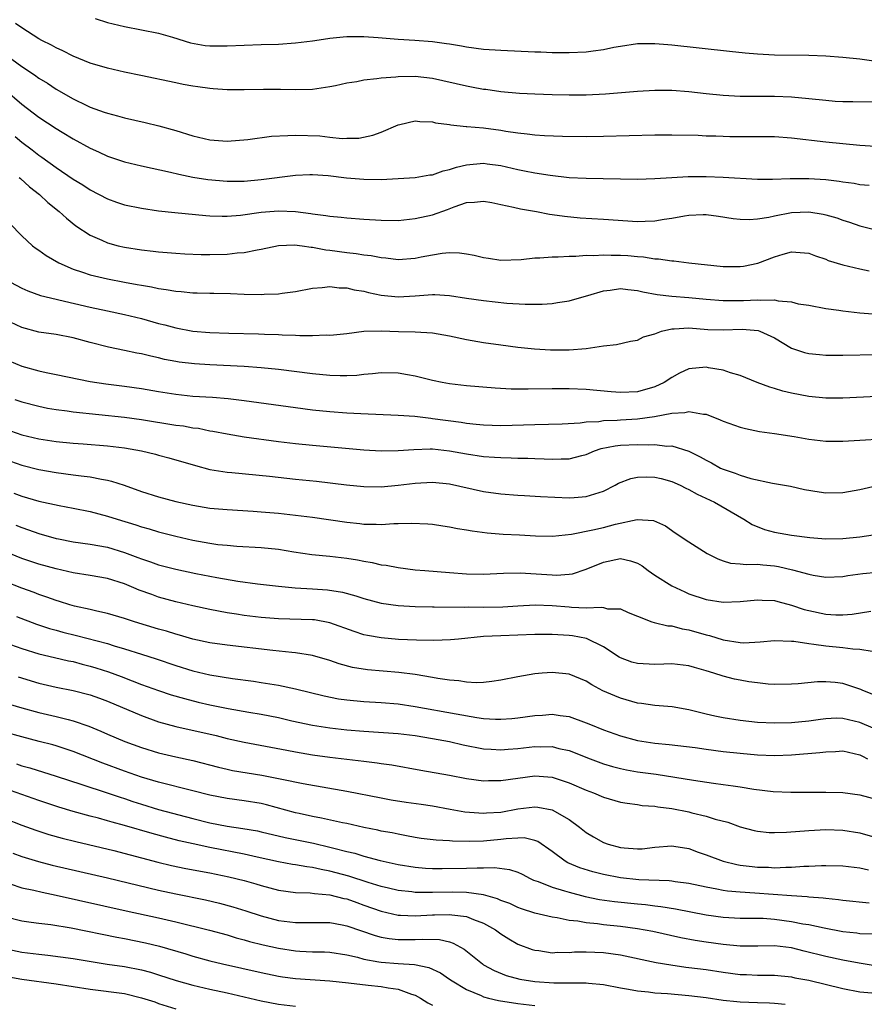
# Model space of a CAD drawing. Units: inches. Extents: x 2622000 to 2625000, y 1479000 to 1482000.
# Drawn here: x 2623411 to 2623510, y 1479392 to 1479507 of the extents above; entities that cross this region are included whole.
import ezdxf

# ---------------------------------------------------------------- set-up
doc = ezdxf.new("R2010")
doc.units = ezdxf.units.IN
doc.header["$MEASUREMENT"] = 0
doc.layers.add('LD26221479_2ft', color=192, linetype='Continuous')

msp = doc.modelspace()

# ---------------------------------------------------------------- linework, layer by layer
at = {"layer": 'LD26221479_2ft'}
for points, elevation in [([(2623419.59, 1479507.59), (2623421, 1479507.11), (2623423, 1479506.64), (2623425, 1479506.27), (2623427, 1479505.86), (2623428.6, 1479505.4), (2623430.74, 1479504.74), (2623432.44, 1479504.44), (2623433, 1479504.39), (2623434.37, 1479504.37), (2623435, 1479504.38), (2623437, 1479504.48), (2623439, 1479504.55), (2623441, 1479504.59), (2623443, 1479504.72), (2623445, 1479504.98), (2623446.77, 1479505.23), (2623447, 1479505.28), (2623448.58, 1479505.42), (2623449, 1479505.48), (2623451, 1479505.47), (2623452.65, 1479505.35), (2623455, 1479505.15), (2623456.97, 1479505.03), (2623459, 1479504.89), (2623460.67, 1479504.67), (2623461, 1479504.61), (2623462.39, 1479504.39), (2623463, 1479504.25), (2623465, 1479504), (2623467, 1479503.87), (2623471, 1479503.68), (2623471.67, 1479503.67), (2623473, 1479503.61), (2623475, 1479503.59), (2623477, 1479503.68), (2623477.81, 1479503.81), (2623479, 1479503.97), (2623480.22, 1479504.22), (2623481, 1479504.36), (2623483, 1479504.65), (2623485, 1479504.67), (2623486.53, 1479504.53), (2623487, 1479504.5), (2623493.75, 1479503.75), (2623495.57, 1479503.57), (2623497, 1479503.45), (2623499, 1479503.35), (2623503, 1479503.3), (2623505, 1479503.2), (2623507, 1479503.04), (2623509, 1479502.85), (2623510.62, 1479502.62)], 10430), ([(2623511, 1479497.8), (2623508.18, 1479497.82), (2623507, 1479497.85), (2623506.11, 1479497.89), (2623505, 1479497.97), (2623503, 1479498.18), (2623501, 1479498.36), (2623499, 1479498.45), (2623495, 1479498.45), (2623493, 1479498.56), (2623491, 1479498.77), (2623489, 1479499), (2623487, 1479499.14), (2623485, 1479499.14), (2623483, 1479499.03), (2623479.26, 1479498.74), (2623477, 1479498.62), (2623475, 1479498.6), (2623473, 1479498.65), (2623471, 1479498.72), (2623469.18, 1479498.82), (2623467, 1479499.01), (2623465.26, 1479499.26), (2623465, 1479499.28), (2623463.56, 1479499.56), (2623463, 1479499.65), (2623459, 1479500.57), (2623457, 1479500.8), (2623455, 1479500.76), (2623454.73, 1479500.73), (2623453, 1479500.61), (2623452.52, 1479500.52), (2623451, 1479500.38), (2623450.19, 1479500.19), (2623449, 1479500.01), (2623447.69, 1479499.69), (2623447, 1479499.57), (2623445, 1479499.28), (2623443, 1479499.22), (2623441.25, 1479499.26), (2623439.26, 1479499.26), (2623437, 1479499.24), (2623435, 1479499.25), (2623433.37, 1479499.37), (2623433, 1479499.38), (2623431.59, 1479499.59), (2623431, 1479499.65), (2623429.88, 1479499.88), (2623429, 1479500.04), (2623424.92, 1479500.92), (2623423, 1479501.31), (2623421, 1479501.77), (2623419, 1479502.37), (2623417, 1479503.19), (2623415.8, 1479503.8), (2623415, 1479504.14), (2623414.46, 1479504.46), (2623413.34, 1479505), (2623413, 1479505.19), (2623411, 1479506.48), (2623410.27, 1479507)], 10432), ([(2623409.26, 1479503.26), (2623411, 1479501.98), (2623412.47, 1479501), (2623413, 1479500.62), (2623414, 1479500), (2623415, 1479499.31), (2623417, 1479498.17), (2623418.59, 1479497.41), (2623419, 1479497.22), (2623420.64, 1479496.64), (2623421, 1479496.49), (2623422.18, 1479496.18), (2623423, 1479495.95), (2623425.41, 1479495.41), (2623427.04, 1479495.04), (2623429, 1479494.48), (2623431, 1479493.87), (2623433, 1479493.39), (2623435, 1479493.22), (2623437.42, 1479493.42), (2623440.2, 1479493.8), (2623442.09, 1479493.91), (2623443, 1479493.92), (2623445.84, 1479493.84), (2623447, 1479493.69), (2623448.46, 1479493.54), (2623449, 1479493.57), (2623450.41, 1479493.59), (2623452.05, 1479493.95), (2623453, 1479494.3), (2623455, 1479495.16), (2623455.2, 1479495.2), (2623457, 1479495.63), (2623457.54, 1479495.54), (2623459, 1479495.49), (2623459.38, 1479495.38), (2623461, 1479495.18), (2623461.15, 1479495.15), (2623462.96, 1479494.96), (2623463.04, 1479494.96), (2623465, 1479494.78), (2623467, 1479494.5), (2623467.61, 1479494.39), (2623469, 1479494.19), (2623470.09, 1479494.09), (2623471, 1479493.96), (2623472.12, 1479493.88), (2623474.2, 1479493.8), (2623477, 1479493.77), (2623479, 1479493.8), (2623485, 1479493.97), (2623487, 1479493.99), (2623490.08, 1479493.92), (2623491, 1479493.86), (2623492.15, 1479493.85), (2623493, 1479493.81), (2623493.79, 1479493.79), (2623499, 1479493.76), (2623501, 1479493.61), (2623505, 1479493.14), (2623507, 1479492.95), (2623509, 1479492.78), (2623514.43, 1479492.43)], 10434), ([(2623409, 1479499.27), (2623411, 1479497.56), (2623413, 1479496.03), (2623415, 1479494.71), (2623415.72, 1479494.28), (2623417, 1479493.52), (2623419, 1479492.42), (2623419.98, 1479491.99), (2623421, 1479491.49), (2623421.38, 1479491.38), (2623423, 1479490.81), (2623425, 1479490.33), (2623428.4, 1479489.6), (2623429.36, 1479489.36), (2623431, 1479489.02), (2623432.74, 1479488.74), (2623435, 1479488.54), (2623437, 1479488.57), (2623439, 1479488.75), (2623443, 1479489.26), (2623444.67, 1479489.33), (2623445, 1479489.33), (2623446.8, 1479489.2), (2623448.95, 1479488.95), (2623451, 1479488.79), (2623453, 1479488.76), (2623455, 1479488.86), (2623457, 1479489), (2623458.72, 1479489.28), (2623459, 1479489.31), (2623460.25, 1479489.75), (2623461, 1479489.9), (2623461.81, 1479490.19), (2623463, 1479490.47), (2623465, 1479490.66), (2623465.41, 1479490.59), (2623467, 1479490.38), (2623469, 1479489.91), (2623469.77, 1479489.77), (2623471, 1479489.52), (2623472.76, 1479489.24), (2623475, 1479489), (2623477, 1479488.9), (2623483, 1479488.79), (2623485, 1479488.86), (2623487, 1479488.99), (2623488.92, 1479489.08), (2623491, 1479489.09), (2623493, 1479489.03), (2623497, 1479488.79), (2623498.79, 1479488.79), (2623500.85, 1479488.85), (2623501, 1479488.86), (2623503, 1479488.85), (2623505, 1479488.73), (2623506.56, 1479488.56), (2623507, 1479488.48), (2623508.32, 1479488.32), (2623509, 1479488.18), (2623510.07, 1479488.07)], 10436), ([(2623410.24, 1479493.76), (2623411, 1479493.11), (2623412.2, 1479492.2), (2623413, 1479491.58), (2623413.35, 1479491.35), (2623415, 1479490.15), (2623417, 1479488.8), (2623418.12, 1479488.12), (2623419, 1479487.54), (2623421, 1479486.5), (2623422.09, 1479486.09), (2623423, 1479485.8), (2623425, 1479485.38), (2623427, 1479485.1), (2623428.89, 1479484.89), (2623432.53, 1479484.53), (2623433, 1479484.49), (2623434.44, 1479484.44), (2623435, 1479484.44), (2623436.56, 1479484.56), (2623439, 1479484.91), (2623441, 1479485.08), (2623443, 1479485.01), (2623444.78, 1479484.78), (2623445, 1479484.74), (2623446.55, 1479484.55), (2623447, 1479484.46), (2623448.35, 1479484.35), (2623449, 1479484.27), (2623451, 1479484.11), (2623453, 1479483.98), (2623455, 1479483.96), (2623457, 1479484.17), (2623459, 1479484.63), (2623460.76, 1479485.24), (2623461.56, 1479485.56), (2623463, 1479486.04), (2623463.92, 1479486.08), (2623465, 1479486.22), (2623465.94, 1479486.06), (2623467, 1479485.82), (2623468.47, 1479485.53), (2623469.31, 1479485.31), (2623471.17, 1479485), (2623472.7, 1479484.7), (2623473, 1479484.67), (2623474.44, 1479484.44), (2623476.27, 1479484.27), (2623479, 1479484.12), (2623483, 1479483.84), (2623483.89, 1479483.88), (2623485, 1479483.9), (2623486.09, 1479484.09), (2623487, 1479484.21), (2623488.5, 1479484.5), (2623489, 1479484.57), (2623490.65, 1479484.65), (2623491, 1479484.65), (2623492.45, 1479484.45), (2623494.18, 1479484.18), (2623495, 1479484.09), (2623496.06, 1479484.06), (2623497, 1479484.14), (2623498.34, 1479484.34), (2623499, 1479484.5), (2623501, 1479484.87), (2623503, 1479484.96), (2623504.71, 1479484.71), (2623505, 1479484.63), (2623506.28, 1479484.28), (2623507, 1479484), (2623507.76, 1479483.76), (2623509, 1479483.31), (2623511, 1479482.81)], 10438), ([(2623410.7, 1479489), (2623410.85, 1479488.85), (2623411.91, 1479487.91), (2623413.08, 1479487), (2623414.06, 1479486.06), (2623415.38, 1479485), (2623416.21, 1479484.21), (2623417.33, 1479483.33), (2623419, 1479482.22), (2623420.36, 1479481.64), (2623421, 1479481.34), (2623422.26, 1479481), (2623423, 1479480.83), (2623425, 1479480.51), (2623426.36, 1479480.36), (2623427, 1479480.28), (2623429, 1479480.12), (2623430.05, 1479480.05), (2623431.97, 1479479.97), (2623433, 1479479.96), (2623435, 1479480.02), (2623436.17, 1479480.16), (2623437, 1479480.22), (2623438.53, 1479480.53), (2623439, 1479480.58), (2623441, 1479481.01), (2623442.9, 1479481.1), (2623443.77, 1479481), (2623444.84, 1479480.84), (2623445, 1479480.85), (2623446.54, 1479480.54), (2623447, 1479480.5), (2623449, 1479480.22), (2623450.1, 1479480.1), (2623451, 1479479.94), (2623451.85, 1479479.85), (2623453, 1479479.61), (2623453.58, 1479479.58), (2623455, 1479479.39), (2623457, 1479479.55), (2623457.7, 1479479.7), (2623459, 1479479.95), (2623460.13, 1479480.13), (2623461, 1479480.22), (2623462.16, 1479480.16), (2623463, 1479480.05), (2623463.89, 1479479.89), (2623465, 1479479.61), (2623465.55, 1479479.55), (2623467, 1479479.32), (2623469.39, 1479479.39), (2623471, 1479479.58), (2623471.58, 1479479.58), (2623473, 1479479.72), (2623473.71, 1479479.71), (2623475, 1479479.8), (2623475.79, 1479479.79), (2623477, 1479479.88), (2623477.87, 1479479.87), (2623479, 1479479.95), (2623479.9, 1479479.9), (2623481, 1479479.91), (2623481.84, 1479479.84), (2623483, 1479479.73), (2623483.69, 1479479.69), (2623485, 1479479.47), (2623485.46, 1479479.46), (2623487, 1479479.22), (2623487.22, 1479479.22), (2623488.98, 1479479), (2623493, 1479478.57), (2623495, 1479478.57), (2623495.38, 1479478.62), (2623497.04, 1479478.96), (2623499, 1479479.69), (2623500.02, 1479480.02), (2623501, 1479480.28), (2623503, 1479480.14), (2623503.81, 1479479.81), (2623505, 1479479.43), (2623505.29, 1479479.29), (2623507, 1479478.75), (2623509, 1479478.28), (2623510.07, 1479478.07)], 10440), ([(2623409.61, 1479483.61), (2623411, 1479482.14), (2623412.25, 1479481), (2623412.68, 1479480.68), (2623413, 1479480.48), (2623413.86, 1479479.86), (2623415.33, 1479479), (2623417, 1479478.26), (2623418.09, 1479477.91), (2623419, 1479477.59), (2623421, 1479477.11), (2623423, 1479476.74), (2623424.48, 1479476.48), (2623425, 1479476.37), (2623426.18, 1479476.18), (2623427, 1479475.99), (2623427.89, 1479475.89), (2623429, 1479475.68), (2623429.64, 1479475.64), (2623431, 1479475.5), (2623431.5, 1479475.5), (2623433, 1479475.44), (2623433.45, 1479475.45), (2623435.4, 1479475.4), (2623437, 1479475.35), (2623439, 1479475.31), (2623439.33, 1479475.33), (2623441, 1479475.37), (2623441.45, 1479475.45), (2623443, 1479475.64), (2623445, 1479476.04), (2623446.1, 1479476.1), (2623447, 1479476.23), (2623448.09, 1479476.09), (2623449, 1479476.08), (2623449.86, 1479475.86), (2623451, 1479475.68), (2623451.54, 1479475.54), (2623453, 1479475.23), (2623455, 1479475.03), (2623457, 1479475.15), (2623459, 1479475.29), (2623459.29, 1479475.29), (2623461, 1479475.18), (2623463, 1479474.87), (2623465, 1479474.58), (2623467.71, 1479474.29), (2623469.85, 1479474.15), (2623471, 1479474.15), (2623471.83, 1479474.17), (2623473, 1479474.26), (2623473.65, 1479474.35), (2623475, 1479474.57), (2623476.47, 1479475), (2623477.18, 1479475.18), (2623479, 1479475.72), (2623479.8, 1479475.8), (2623481, 1479475.98), (2623481.87, 1479475.87), (2623483, 1479475.76), (2623483.61, 1479475.61), (2623485.29, 1479475.29), (2623487, 1479475.09), (2623489, 1479474.95), (2623491, 1479474.76), (2623493, 1479474.6), (2623493.39, 1479474.61), (2623495.39, 1479474.61), (2623497, 1479474.69), (2623497.36, 1479474.64), (2623499, 1479474.67), (2623499.45, 1479474.55), (2623501, 1479474.43), (2623501.78, 1479474.22), (2623503, 1479474.03), (2623505, 1479473.66), (2623506.54, 1479473.46), (2623507, 1479473.37), (2623509, 1479473.15), (2623511, 1479473)], 10442), ([(2623409, 1479477.08), (2623411, 1479476.03), (2623411.71, 1479475.71), (2623413.19, 1479475.19), (2623415, 1479474.74), (2623415.32, 1479474.68), (2623419, 1479473.81), (2623421, 1479473.38), (2623423, 1479472.96), (2623425, 1479472.48), (2623427, 1479471.91), (2623427.73, 1479471.73), (2623429, 1479471.38), (2623431, 1479471.02), (2623433, 1479470.87), (2623435.22, 1479470.78), (2623438.68, 1479470.68), (2623439.36, 1479470.64), (2623441, 1479470.6), (2623441.43, 1479470.57), (2623443, 1479470.54), (2623443.5, 1479470.5), (2623445, 1479470.51), (2623446.57, 1479470.57), (2623447, 1479470.55), (2623447.43, 1479470.57), (2623449, 1479470.75), (2623451, 1479471.01), (2623453, 1479471.06), (2623455.03, 1479470.97), (2623457, 1479470.92), (2623459, 1479470.82), (2623461, 1479470.48), (2623463, 1479470.04), (2623465, 1479469.69), (2623467, 1479469.41), (2623469, 1479469.15), (2623470.94, 1479468.94), (2623472.83, 1479468.83), (2623475, 1479468.82), (2623477, 1479468.98), (2623479, 1479469.29), (2623480.55, 1479469.45), (2623482.16, 1479469.84), (2623483, 1479469.94), (2623483.67, 1479470.33), (2623485, 1479470.71), (2623485.78, 1479471), (2623487, 1479471.29), (2623487.28, 1479471.28), (2623489, 1479471.39), (2623491.22, 1479471.22), (2623493, 1479471.17), (2623495.24, 1479471.24), (2623497.08, 1479471.08), (2623497.3, 1479471), (2623499, 1479470.21), (2623501, 1479469.03), (2623502.51, 1479468.51), (2623503, 1479468.38), (2623504.26, 1479468.26), (2623505, 1479468.2), (2623507, 1479468.21), (2623511, 1479468.28)], 10444), ([(2623511, 1479463.37), (2623507, 1479463.19), (2623505, 1479463.19), (2623503, 1479463.36), (2623501, 1479463.75), (2623499.99, 1479463.99), (2623499, 1479464.31), (2623498.45, 1479464.45), (2623496.98, 1479465), (2623495, 1479465.81), (2623493.85, 1479466.15), (2623493, 1479466.46), (2623491.27, 1479466.73), (2623491, 1479466.79), (2623489, 1479466.59), (2623487.91, 1479466.09), (2623487, 1479465.6), (2623486.12, 1479465), (2623485, 1479464.5), (2623483, 1479463.93), (2623481, 1479463.82), (2623479.91, 1479463.91), (2623477, 1479464.18), (2623475, 1479464.26), (2623473, 1479464.25), (2623470.21, 1479464.21), (2623468.23, 1479464.23), (2623466.33, 1479464.33), (2623463, 1479464.62), (2623461, 1479464.85), (2623460.15, 1479465), (2623459, 1479465.25), (2623457, 1479465.75), (2623456.11, 1479465.89), (2623455, 1479466.1), (2623453, 1479466.13), (2623452, 1479466), (2623451, 1479465.93), (2623450.17, 1479465.83), (2623449, 1479465.78), (2623448.22, 1479465.78), (2623447, 1479465.83), (2623445, 1479466.03), (2623441, 1479466.52), (2623439, 1479466.71), (2623437, 1479466.86), (2623433, 1479467.07), (2623431.18, 1479467.18), (2623429.39, 1479467.39), (2623429, 1479467.45), (2623427.7, 1479467.7), (2623427, 1479467.87), (2623426.07, 1479468.07), (2623425, 1479468.34), (2623424.44, 1479468.44), (2623423, 1479468.75), (2623421.12, 1479469.12), (2623419, 1479469.67), (2623417, 1479470.22), (2623415, 1479470.6), (2623413, 1479470.88), (2623411, 1479471.42), (2623409, 1479472.37)], 10446), ([(2623409.54, 1479467.54), (2623411, 1479466.92), (2623413, 1479466.36), (2623413.83, 1479466.17), (2623415, 1479465.95), (2623419, 1479465.12), (2623420.84, 1479464.84), (2623423, 1479464.57), (2623425, 1479464.3), (2623427, 1479463.94), (2623429, 1479463.62), (2623431, 1479463.42), (2623433.28, 1479463.28), (2623435.13, 1479463.13), (2623437, 1479462.91), (2623443, 1479462.06), (2623445, 1479461.82), (2623447, 1479461.62), (2623449, 1479461.46), (2623450.64, 1479461.36), (2623455, 1479461.2), (2623456.95, 1479461.05), (2623458.82, 1479460.82), (2623459, 1479460.81), (2623462.36, 1479460.36), (2623463, 1479460.24), (2623464.14, 1479460.14), (2623465, 1479460.04), (2623467, 1479459.99), (2623471, 1479460.11), (2623474.17, 1479460.17), (2623476.28, 1479460.28), (2623477, 1479460.39), (2623478.46, 1479460.46), (2623479, 1479460.56), (2623480.6, 1479460.6), (2623481, 1479460.64), (2623483, 1479460.75), (2623484.98, 1479461.02), (2623487, 1479461.41), (2623488.51, 1479461.49), (2623489, 1479461.62), (2623490.7, 1479461.3), (2623491, 1479461.28), (2623492.65, 1479460.65), (2623493, 1479460.48), (2623495, 1479459.76), (2623495.61, 1479459.61), (2623497.27, 1479459.27), (2623499, 1479459.05), (2623501.32, 1479458.68), (2623503, 1479458.38), (2623505, 1479458.15), (2623507, 1479458.14), (2623509, 1479458.24), (2623511.6, 1479458.4)], 10448), ([(2623410.2, 1479463), (2623411, 1479462.73), (2623413, 1479462.22), (2623414.02, 1479462.02), (2623415, 1479461.85), (2623416.32, 1479461.68), (2623417, 1479461.57), (2623423, 1479460.93), (2623425, 1479460.66), (2623429, 1479460.03), (2623429.92, 1479459.92), (2623431, 1479459.72), (2623431.65, 1479459.65), (2623433, 1479459.36), (2623433.32, 1479459.32), (2623435, 1479458.98), (2623437, 1479458.65), (2623441, 1479458.11), (2623443, 1479457.87), (2623445, 1479457.66), (2623451, 1479457.14), (2623453, 1479457.01), (2623455, 1479457.03), (2623456.82, 1479457.18), (2623458.75, 1479457.24), (2623459, 1479457.24), (2623461, 1479457.02), (2623463, 1479456.64), (2623465, 1479456.35), (2623466.28, 1479456.28), (2623467, 1479456.22), (2623468.21, 1479456.21), (2623469, 1479456.16), (2623470.15, 1479456.15), (2623471, 1479456.1), (2623472.08, 1479456.08), (2623473, 1479456.02), (2623474.07, 1479456.07), (2623475, 1479456.07), (2623476.47, 1479456.47), (2623477, 1479456.58), (2623477.97, 1479457), (2623478.73, 1479457.27), (2623480.39, 1479457.61), (2623481, 1479457.68), (2623483, 1479457.74), (2623484.29, 1479457.71), (2623485, 1479457.74), (2623486.43, 1479457.57), (2623487, 1479457.58), (2623488.97, 1479456.97), (2623490.32, 1479456.32), (2623491, 1479455.92), (2623491.62, 1479455.62), (2623492.71, 1479455), (2623493, 1479454.86), (2623494.4, 1479454.4), (2623495, 1479454.15), (2623496.22, 1479453.78), (2623498.78, 1479453.22), (2623499, 1479453.2), (2623500.86, 1479452.86), (2623502.5, 1479452.5), (2623504.21, 1479452.21), (2623505, 1479452.11), (2623507, 1479452.14), (2623509, 1479452.49), (2623511, 1479452.95)], 10450), ([(2623409, 1479459.6), (2623411, 1479458.9), (2623413, 1479458.42), (2623415, 1479458.11), (2623417, 1479457.91), (2623418.17, 1479457.83), (2623421, 1479457.61), (2623423, 1479457.36), (2623425, 1479457.01), (2623426.62, 1479456.62), (2623427, 1479456.5), (2623428.2, 1479456.2), (2623431.29, 1479455.28), (2623433, 1479454.82), (2623435, 1479454.5), (2623435.54, 1479454.46), (2623439.96, 1479454.04), (2623443, 1479453.7), (2623445.45, 1479453.45), (2623448.95, 1479453.05), (2623451, 1479452.84), (2623453, 1479452.8), (2623455, 1479452.98), (2623457, 1479453.24), (2623459, 1479453.36), (2623461, 1479453.16), (2623465, 1479452.26), (2623467, 1479451.98), (2623469, 1479451.82), (2623469.77, 1479451.77), (2623471.66, 1479451.66), (2623475, 1479451.52), (2623475.57, 1479451.57), (2623477, 1479451.65), (2623478, 1479452), (2623479, 1479452.29), (2623480.38, 1479453), (2623480.77, 1479453.23), (2623482.22, 1479453.78), (2623483, 1479453.92), (2623484.04, 1479453.96), (2623485, 1479453.93), (2623485.76, 1479453.76), (2623487, 1479453.44), (2623487.97, 1479453), (2623488.65, 1479452.65), (2623489, 1479452.49), (2623489.96, 1479451.96), (2623492, 1479451), (2623495.43, 1479449), (2623496.39, 1479448.39), (2623497.82, 1479447.82), (2623499, 1479447.51), (2623501, 1479447.14), (2623503.14, 1479446.86), (2623505, 1479446.73), (2623507, 1479446.77), (2623509, 1479446.97), (2623511.31, 1479447.31)], 10452), ([(2623409, 1479456.04), (2623411, 1479455.35), (2623413, 1479454.84), (2623415, 1479454.47), (2623417, 1479454.22), (2623417.93, 1479454.08), (2623419, 1479453.96), (2623420.32, 1479453.68), (2623421, 1479453.59), (2623421.48, 1479453.48), (2623422.98, 1479452.98), (2623425, 1479452.26), (2623427, 1479451.62), (2623429, 1479451.09), (2623431, 1479450.65), (2623433, 1479450.32), (2623435, 1479450.14), (2623438.04, 1479449.96), (2623439, 1479449.89), (2623441, 1479449.71), (2623443, 1479449.5), (2623445, 1479449.25), (2623449, 1479448.66), (2623450.52, 1479448.52), (2623451, 1479448.45), (2623452.45, 1479448.45), (2623453, 1479448.41), (2623454.51, 1479448.51), (2623455, 1479448.5), (2623456.56, 1479448.56), (2623458.48, 1479448.48), (2623459, 1479448.44), (2623460.23, 1479448.23), (2623461, 1479448.14), (2623461.93, 1479447.93), (2623463, 1479447.78), (2623463.64, 1479447.64), (2623465.41, 1479447.41), (2623467.28, 1479447.28), (2623469.19, 1479447.19), (2623471.08, 1479447.08), (2623473.03, 1479447.03), (2623475.26, 1479447.26), (2623477.76, 1479447.76), (2623479, 1479448.05), (2623480.43, 1479448.43), (2623482.96, 1479448.96), (2623484.87, 1479448.87), (2623486.25, 1479448.25), (2623487.41, 1479447.41), (2623489, 1479446.35), (2623491.15, 1479445), (2623492.36, 1479444.36), (2623493, 1479444.15), (2623493.87, 1479443.87), (2623495, 1479443.8), (2623495.7, 1479443.7), (2623497, 1479443.74), (2623497.66, 1479443.66), (2623499, 1479443.56), (2623499.48, 1479443.48), (2623501.11, 1479443.11), (2623503, 1479442.57), (2623503.54, 1479442.46), (2623505, 1479442.23), (2623507, 1479442.31), (2623507.58, 1479442.42), (2623509.35, 1479442.65), (2623511, 1479442.82)], 10454), ([(2623410.07, 1479452.07), (2623411, 1479451.72), (2623413, 1479451.14), (2623415.37, 1479450.63), (2623417, 1479450.32), (2623419, 1479449.91), (2623421, 1479449.38), (2623422.16, 1479449), (2623424.34, 1479448.34), (2623425, 1479448.11), (2623425.88, 1479447.88), (2623427, 1479447.54), (2623429, 1479447.01), (2623431, 1479446.55), (2623433, 1479446.2), (2623433.93, 1479446.07), (2623435, 1479445.96), (2623436.13, 1479445.87), (2623439, 1479445.71), (2623441, 1479445.5), (2623442.79, 1479445.21), (2623444.9, 1479444.9), (2623447, 1479444.68), (2623449, 1479444.45), (2623450.26, 1479444.26), (2623451, 1479444.11), (2623451.95, 1479443.95), (2623453, 1479443.69), (2623453.62, 1479443.62), (2623455, 1479443.35), (2623457, 1479443.11), (2623458.13, 1479443), (2623461, 1479442.77), (2623463, 1479442.63), (2623465, 1479442.6), (2623467.3, 1479442.7), (2623469.27, 1479442.73), (2623473, 1479442.5), (2623473.52, 1479442.48), (2623475, 1479442.59), (2623475.37, 1479442.63), (2623477, 1479443.15), (2623479, 1479443.99), (2623481, 1479444.41), (2623482.15, 1479444.15), (2623483, 1479443.88), (2623483.55, 1479443.55), (2623484.23, 1479443), (2623485, 1479442.46), (2623487, 1479441.22), (2623488.51, 1479440.51), (2623489, 1479440.3), (2623491, 1479439.61), (2623493, 1479439.3), (2623495, 1479439.38), (2623497, 1479439.59), (2623497.55, 1479439.55), (2623499, 1479439.49), (2623499.38, 1479439.38), (2623501, 1479438.96), (2623502.46, 1479438.46), (2623503, 1479438.32), (2623505, 1479437.9), (2623506.17, 1479437.83), (2623507, 1479437.84), (2623508.1, 1479437.9), (2623510.26, 1479438.26)], 10456), ([(2623410.32, 1479448.32), (2623411, 1479448.04), (2623411.78, 1479447.78), (2623413, 1479447.35), (2623415, 1479446.77), (2623415.29, 1479446.71), (2623417, 1479446.37), (2623419, 1479446.1), (2623421, 1479445.73), (2623423, 1479445.12), (2623424.55, 1479444.55), (2623425, 1479444.37), (2623426.04, 1479444.04), (2623427, 1479443.69), (2623429, 1479443.16), (2623431.34, 1479442.66), (2623433.82, 1479442.18), (2623436.24, 1479441.76), (2623438.55, 1479441.45), (2623441, 1479441.17), (2623442.98, 1479440.97), (2623445, 1479440.86), (2623446.74, 1479440.74), (2623448.48, 1479440.48), (2623450.06, 1479440.06), (2623451, 1479439.72), (2623453, 1479439.19), (2623455, 1479438.93), (2623457, 1479438.82), (2623459, 1479438.77), (2623459.22, 1479438.78), (2623462.72, 1479438.72), (2623463.25, 1479438.75), (2623465, 1479438.72), (2623467.23, 1479438.77), (2623469, 1479438.89), (2623471.01, 1479438.99), (2623473, 1479438.93), (2623475, 1479438.77), (2623475.26, 1479438.74), (2623477, 1479438.66), (2623478.74, 1479438.74), (2623479, 1479438.68), (2623479.47, 1479438.53), (2623481, 1479438.54), (2623481.89, 1479438.11), (2623483, 1479437.68), (2623484.68, 1479437), (2623484.92, 1479436.92), (2623486.53, 1479436.54), (2623487, 1479436.53), (2623488.19, 1479436.19), (2623489, 1479436.07), (2623491, 1479435.49), (2623491.41, 1479435.41), (2623493, 1479434.91), (2623495, 1479434.59), (2623495.43, 1479434.57), (2623497.34, 1479434.66), (2623499, 1479434.83), (2623501, 1479434.76), (2623501.26, 1479434.74), (2623503, 1479434.46), (2623503.59, 1479434.41), (2623505, 1479434.19), (2623507, 1479434.01), (2623508.16, 1479433.84), (2623509, 1479433.8), (2623510.42, 1479433.58)], 10458), ([(2623510.52, 1479428.52), (2623509.24, 1479429), (2623509.08, 1479429.08), (2623507, 1479429.79), (2623506.1, 1479429.9), (2623505, 1479430), (2623504.02, 1479429.98), (2623501.76, 1479429.76), (2623501, 1479429.72), (2623499, 1479429.69), (2623498.27, 1479429.73), (2623497, 1479429.86), (2623496, 1479430), (2623495, 1479430.17), (2623494.32, 1479430.32), (2623493, 1479430.64), (2623491.93, 1479431), (2623491, 1479431.29), (2623489.66, 1479431.66), (2623489, 1479431.86), (2623487, 1479432.08), (2623486.07, 1479432.07), (2623485, 1479432.03), (2623483, 1479432.12), (2623482.31, 1479432.31), (2623481, 1479432.78), (2623480.86, 1479432.86), (2623479, 1479434.07), (2623477.04, 1479435.04), (2623475.37, 1479435.37), (2623475, 1479435.42), (2623473, 1479435.54), (2623471, 1479435.52), (2623467, 1479435.39), (2623465, 1479435.28), (2623462.06, 1479435), (2623461.11, 1479434.89), (2623459.19, 1479434.81), (2623457.15, 1479434.85), (2623455.05, 1479434.95), (2623453, 1479435.12), (2623451.4, 1479435.4), (2623451, 1479435.49), (2623449.86, 1479435.86), (2623447, 1479436.91), (2623445.23, 1479437.23), (2623445, 1479437.25), (2623441, 1479437.35), (2623439, 1479437.51), (2623437, 1479437.76), (2623436.09, 1479437.91), (2623435, 1479438.07), (2623433, 1479438.44), (2623431, 1479438.88), (2623429, 1479439.35), (2623427, 1479439.91), (2623426.19, 1479440.19), (2623424.73, 1479440.73), (2623424.11, 1479441), (2623423, 1479441.45), (2623421, 1479442.08), (2623419, 1479442.44), (2623417, 1479442.75), (2623415, 1479443.2), (2623413, 1479443.76), (2623411, 1479444.43), (2623409, 1479445.25)], 10460), ([(2623510.56, 1479424.56), (2623509, 1479425.25), (2623507, 1479425.72), (2623506.27, 1479425.73), (2623505, 1479425.66), (2623504.4, 1479425.6), (2623503, 1479425.39), (2623501, 1479425.2), (2623499, 1479425.14), (2623497, 1479425.24), (2623495, 1479425.47), (2623493, 1479425.76), (2623492.01, 1479425.99), (2623491, 1479426.19), (2623489, 1479426.7), (2623487.05, 1479427.05), (2623485, 1479427.24), (2623483.46, 1479427.46), (2623483, 1479427.51), (2623481, 1479428.07), (2623480.34, 1479428.34), (2623478.94, 1479428.94), (2623477.64, 1479429.64), (2623477, 1479430.06), (2623475, 1479430.88), (2623473, 1479431.09), (2623471.83, 1479431), (2623471, 1479430.93), (2623469, 1479430.59), (2623467, 1479430.2), (2623465.97, 1479430.03), (2623465, 1479429.93), (2623464.12, 1479429.88), (2623463, 1479429.94), (2623462.1, 1479430.1), (2623461, 1479430.17), (2623459.63, 1479430.37), (2623459, 1479430.51), (2623457, 1479430.85), (2623455.1, 1479431.1), (2623451.4, 1479431.4), (2623449.67, 1479431.67), (2623448.1, 1479432.1), (2623447, 1479432.5), (2623445, 1479433.08), (2623443, 1479433.38), (2623442.59, 1479433.41), (2623440.35, 1479433.65), (2623435, 1479434.28), (2623433, 1479434.56), (2623431, 1479434.98), (2623429.44, 1479435.44), (2623429, 1479435.55), (2623427.9, 1479435.9), (2623427, 1479436.15), (2623424.16, 1479437), (2623423, 1479437.39), (2623421, 1479437.98), (2623419.76, 1479438.24), (2623419, 1479438.44), (2623417.15, 1479438.85), (2623416.63, 1479439), (2623415.4, 1479439.39), (2623415, 1479439.5), (2623413.91, 1479439.91), (2623413, 1479440.21), (2623412.44, 1479440.44), (2623411, 1479440.95), (2623409, 1479441.72)], 10462), ([(2623410.36, 1479437.64), (2623412.73, 1479436.73), (2623414.23, 1479436.23), (2623415, 1479436.02), (2623415.8, 1479435.8), (2623417.41, 1479435.41), (2623421, 1479434.46), (2623421.79, 1479434.21), (2623423, 1479433.86), (2623425, 1479433.24), (2623426.69, 1479432.69), (2623429, 1479431.89), (2623431, 1479431.27), (2623433, 1479430.79), (2623435.62, 1479430.38), (2623438.07, 1479430.07), (2623439, 1479429.93), (2623441, 1479429.6), (2623443, 1479429.19), (2623446.35, 1479428.35), (2623448.02, 1479428.02), (2623449, 1479427.88), (2623451, 1479427.69), (2623453, 1479427.57), (2623455, 1479427.42), (2623457, 1479427.12), (2623461.77, 1479426.23), (2623464.19, 1479425.81), (2623465, 1479425.71), (2623466.38, 1479425.62), (2623467, 1479425.62), (2623468.29, 1479425.71), (2623469, 1479425.78), (2623471, 1479426.06), (2623471.89, 1479426.11), (2623473, 1479426.2), (2623473.94, 1479426.06), (2623475, 1479425.94), (2623477, 1479425.21), (2623477.48, 1479425), (2623479, 1479424.37), (2623481, 1479423.66), (2623483, 1479423.13), (2623485, 1479422.83), (2623486.67, 1479422.67), (2623489.71, 1479422.29), (2623491, 1479422.1), (2623493, 1479421.86), (2623495, 1479421.64), (2623497, 1479421.45), (2623499, 1479421.39), (2623501, 1479421.47), (2623504.29, 1479421.71), (2623505, 1479421.82), (2623506.15, 1479421.85), (2623507, 1479421.91), (2623509, 1479421.44), (2623509.28, 1479421.28), (2623509.89, 1479421)], 10464), ([(2623409, 1479434.59), (2623411, 1479433.89), (2623413, 1479433.28), (2623414.83, 1479432.83), (2623416.46, 1479432.46), (2623417, 1479432.35), (2623418.06, 1479432.06), (2623419, 1479431.83), (2623419.64, 1479431.64), (2623421.15, 1479431.15), (2623422.61, 1479430.61), (2623423.9, 1479430.1), (2623425, 1479429.69), (2623427, 1479428.97), (2623428.48, 1479428.48), (2623430.03, 1479428.03), (2623431.63, 1479427.63), (2623433, 1479427.31), (2623435.13, 1479426.87), (2623437.56, 1479426.44), (2623439, 1479426.21), (2623441, 1479425.81), (2623442.56, 1479425.44), (2623445, 1479424.91), (2623447, 1479424.61), (2623449, 1479424.39), (2623451, 1479424.21), (2623455, 1479423.94), (2623457, 1479423.7), (2623459, 1479423.38), (2623461, 1479423.01), (2623462.62, 1479422.62), (2623465, 1479422.15), (2623465.88, 1479422.12), (2623467, 1479422.04), (2623467.87, 1479422.13), (2623469, 1479422.21), (2623471, 1479422.43), (2623471.6, 1479422.4), (2623473, 1479422.41), (2623473.8, 1479422.2), (2623475, 1479421.95), (2623477.44, 1479421), (2623479, 1479420.41), (2623480.08, 1479420.08), (2623481, 1479419.84), (2623481.7, 1479419.7), (2623483, 1479419.48), (2623485.18, 1479419.18), (2623489.53, 1479418.47), (2623491.86, 1479418.14), (2623493, 1479418), (2623494.19, 1479417.81), (2623495, 1479417.7), (2623496.57, 1479417.43), (2623498.85, 1479417.15), (2623500.92, 1479417.08), (2623503, 1479417.1), (2623505, 1479417.09), (2623507, 1479417.03), (2623509, 1479416.78), (2623511, 1479416.21)], 10466), ([(2623410.57, 1479430.57), (2623413, 1479429.85), (2623415, 1479429.38), (2623417, 1479428.96), (2623419, 1479428.45), (2623420.07, 1479428.07), (2623421, 1479427.73), (2623425, 1479426.04), (2623427, 1479425.33), (2623429, 1479424.78), (2623433.71, 1479423.71), (2623435, 1479423.38), (2623437, 1479422.95), (2623441.99, 1479422.01), (2623443, 1479421.8), (2623445, 1479421.46), (2623447, 1479421.18), (2623451, 1479420.7), (2623452.53, 1479420.53), (2623453, 1479420.45), (2623454.28, 1479420.28), (2623457.64, 1479419.64), (2623461, 1479419.09), (2623463, 1479418.69), (2623465, 1479418.41), (2623465.57, 1479418.43), (2623467, 1479418.44), (2623469, 1479418.74), (2623471, 1479418.99), (2623473, 1479418.82), (2623475, 1479418.16), (2623477, 1479417.31), (2623477.84, 1479417), (2623479, 1479416.5), (2623481, 1479415.91), (2623481.78, 1479415.78), (2623483, 1479415.63), (2623483.54, 1479415.54), (2623485, 1479415.45), (2623485.38, 1479415.38), (2623487, 1479415.18), (2623489, 1479414.77), (2623489.32, 1479414.68), (2623491, 1479414.28), (2623492.06, 1479413.94), (2623493.55, 1479413.56), (2623495, 1479413.04), (2623496.61, 1479412.61), (2623497, 1479412.52), (2623498.38, 1479412.38), (2623499, 1479412.35), (2623500.39, 1479412.39), (2623503, 1479412.6), (2623505, 1479412.7), (2623507, 1479412.63), (2623509, 1479412.32), (2623511, 1479411.75)], 10468), ([(2623409, 1479427.54), (2623411, 1479426.93), (2623413, 1479426.4), (2623415, 1479425.94), (2623416.43, 1479425.57), (2623417, 1479425.44), (2623418.82, 1479424.82), (2623420.23, 1479424.23), (2623421, 1479423.88), (2623423.04, 1479423), (2623425, 1479422.29), (2623427, 1479421.68), (2623429, 1479421.2), (2623431, 1479420.77), (2623434, 1479420), (2623435, 1479419.76), (2623435.63, 1479419.63), (2623437.34, 1479419.34), (2623439.06, 1479419.06), (2623441, 1479418.7), (2623441.39, 1479418.61), (2623443.89, 1479418.11), (2623449, 1479417.2), (2623453, 1479416.42), (2623454.2, 1479416.2), (2623455.93, 1479415.93), (2623457.69, 1479415.69), (2623459, 1479415.49), (2623461.09, 1479415.09), (2623462.78, 1479414.78), (2623465, 1479414.61), (2623465.35, 1479414.65), (2623467, 1479414.76), (2623469, 1479415.12), (2623471, 1479415.35), (2623471.32, 1479415.32), (2623473, 1479415.02), (2623475, 1479413.89), (2623476.22, 1479413), (2623477, 1479412.37), (2623477.85, 1479411.85), (2623479, 1479411.2), (2623479.55, 1479411), (2623481, 1479410.61), (2623481.44, 1479410.56), (2623483, 1479410.45), (2623483.53, 1479410.47), (2623485, 1479410.64), (2623487, 1479410.8), (2623487.23, 1479410.77), (2623489, 1479410.48), (2623490.08, 1479410.08), (2623491, 1479409.76), (2623493, 1479409), (2623494.62, 1479408.61), (2623495, 1479408.55), (2623496.38, 1479408.38), (2623497, 1479408.32), (2623498.3, 1479408.3), (2623499, 1479408.25), (2623500.32, 1479408.32), (2623501, 1479408.31), (2623502.42, 1479408.42), (2623503, 1479408.43), (2623504.51, 1479408.51), (2623505, 1479408.52), (2623507, 1479408.46), (2623509, 1479408.23), (2623510, 1479408)], 10470), ([(2623510.09, 1479404.09), (2623507, 1479404.42), (2623506.5, 1479404.5), (2623505, 1479404.64), (2623504.7, 1479404.7), (2623503, 1479404.81), (2623502.83, 1479404.83), (2623501, 1479404.94), (2623496.72, 1479405.28), (2623495, 1479405.37), (2623493.5, 1479405.5), (2623493, 1479405.58), (2623492.26, 1479405.74), (2623491, 1479405.97), (2623489, 1479406.4), (2623487.39, 1479406.61), (2623487, 1479406.67), (2623486.7, 1479406.7), (2623483.16, 1479406.84), (2623481, 1479407.06), (2623479, 1479407.44), (2623477.76, 1479407.76), (2623476.25, 1479408.25), (2623474.83, 1479408.83), (2623474.54, 1479409), (2623473, 1479410.15), (2623471.33, 1479411.33), (2623471, 1479411.45), (2623469.74, 1479411.74), (2623469, 1479411.72), (2623467.63, 1479411.63), (2623467, 1479411.53), (2623465, 1479411.34), (2623463.3, 1479411.3), (2623461.34, 1479411.34), (2623461, 1479411.38), (2623459.46, 1479411.46), (2623457.68, 1479411.68), (2623457, 1479411.79), (2623455.99, 1479411.99), (2623455, 1479412.16), (2623454.31, 1479412.31), (2623453, 1479412.54), (2623452.63, 1479412.63), (2623451, 1479412.96), (2623449, 1479413.42), (2623448.49, 1479413.51), (2623446.05, 1479414.05), (2623445, 1479414.24), (2623443.43, 1479414.57), (2623443, 1479414.66), (2623439.61, 1479415.61), (2623439, 1479415.74), (2623437, 1479416.07), (2623435, 1479416.33), (2623433, 1479416.73), (2623431, 1479417.25), (2623427, 1479418.24), (2623425, 1479418.83), (2623423, 1479419.53), (2623420.47, 1479420.47), (2623417, 1479421.84), (2623415, 1479422.5), (2623414.62, 1479422.62), (2623413.03, 1479423.03), (2623411, 1479423.54), (2623409, 1479424.11)], 10472), ([(2623410.38, 1479420.38), (2623411, 1479420.17), (2623411.92, 1479419.92), (2623415, 1479418.96), (2623418, 1479418), (2623420.99, 1479417.01), (2623422.49, 1479416.49), (2623423, 1479416.33), (2623424, 1479416), (2623425, 1479415.67), (2623427, 1479415.07), (2623431, 1479414.01), (2623433, 1479413.5), (2623435, 1479413.1), (2623436.85, 1479412.85), (2623438.55, 1479412.55), (2623439, 1479412.45), (2623441.78, 1479411.78), (2623445.1, 1479411.1), (2623447, 1479410.66), (2623447.47, 1479410.53), (2623449, 1479410.14), (2623449.93, 1479409.93), (2623451, 1479409.59), (2623452.91, 1479409.09), (2623455, 1479408.64), (2623457, 1479408.3), (2623458.2, 1479408.2), (2623459, 1479408.15), (2623460.15, 1479408.15), (2623463, 1479408.21), (2623464.25, 1479408.25), (2623465, 1479408.22), (2623466.26, 1479408.26), (2623468.04, 1479408.04), (2623469, 1479407.73), (2623469.49, 1479407.49), (2623470.42, 1479407), (2623470.81, 1479406.81), (2623471.38, 1479406.62), (2623473, 1479405.97), (2623474.44, 1479405.56), (2623475, 1479405.37), (2623476.87, 1479404.87), (2623478.53, 1479404.53), (2623480.29, 1479404.29), (2623483, 1479404.01), (2623483.93, 1479403.93), (2623485, 1479403.79), (2623485.72, 1479403.72), (2623487.44, 1479403.44), (2623491, 1479402.75), (2623493, 1479402.45), (2623495, 1479402.35), (2623495.64, 1479402.36), (2623497.67, 1479402.33), (2623499, 1479402.24), (2623501, 1479401.97), (2623502.3, 1479401.7), (2623503, 1479401.59), (2623504.8, 1479401.2), (2623507, 1479400.8), (2623508.63, 1479400.63), (2623509, 1479400.57), (2623510.5, 1479400.5)], 10474), ([(2623511, 1479396.75), (2623509.39, 1479397), (2623508.92, 1479397.08), (2623507, 1479397.45), (2623505, 1479397.87), (2623502.48, 1479398.48), (2623501, 1479398.88), (2623499, 1479399.12), (2623497.07, 1479399.07), (2623495, 1479399.06), (2623493, 1479399.25), (2623491, 1479399.54), (2623489.74, 1479399.74), (2623488.06, 1479400.06), (2623484.77, 1479400.77), (2623483, 1479401.09), (2623481, 1479401.37), (2623479, 1479401.58), (2623478.32, 1479401.68), (2623477, 1479401.8), (2623476.01, 1479401.99), (2623475, 1479402.08), (2623473.61, 1479402.39), (2623473, 1479402.47), (2623471, 1479402.95), (2623469.44, 1479403.44), (2623469, 1479403.6), (2623468.05, 1479404.05), (2623467, 1479404.43), (2623466.62, 1479404.62), (2623465, 1479405.07), (2623463, 1479405.36), (2623461.39, 1479405.39), (2623459, 1479405.33), (2623458.66, 1479405.34), (2623457, 1479405.35), (2623456.59, 1479405.41), (2623455, 1479405.59), (2623453.87, 1479405.87), (2623453, 1479406.06), (2623451.48, 1479406.52), (2623449.25, 1479407.25), (2623447, 1479407.86), (2623446.02, 1479408.02), (2623445, 1479408.26), (2623444.34, 1479408.34), (2623443, 1479408.59), (2623442.64, 1479408.64), (2623441, 1479408.95), (2623438.52, 1479409.48), (2623437, 1479409.83), (2623433, 1479410.62), (2623431.04, 1479411.04), (2623429.41, 1479411.41), (2623427.81, 1479411.81), (2623426.24, 1479412.24), (2623423, 1479413.2), (2623421.57, 1479413.57), (2623421, 1479413.75), (2623419.96, 1479414.04), (2623419, 1479414.28), (2623417, 1479414.83), (2623415.33, 1479415.33), (2623413, 1479416.1), (2623407, 1479418.21)], 10476), ([(2623409, 1479414.02), (2623411, 1479413.23), (2623412.64, 1479412.64), (2623414.15, 1479412.15), (2623415.71, 1479411.71), (2623417.3, 1479411.3), (2623421.75, 1479410.25), (2623426.91, 1479408.91), (2623428.52, 1479408.52), (2623430.17, 1479408.17), (2623433, 1479407.64), (2623435.19, 1479407.19), (2623437, 1479406.74), (2623438.35, 1479406.35), (2623439, 1479406.15), (2623441, 1479405.63), (2623443, 1479405.35), (2623444.71, 1479405.29), (2623445.22, 1479405.22), (2623447, 1479405.08), (2623448.66, 1479404.66), (2623449, 1479404.59), (2623450.16, 1479404.16), (2623451, 1479403.87), (2623453, 1479403.16), (2623455, 1479402.71), (2623455.29, 1479402.71), (2623457, 1479402.63), (2623459, 1479402.74), (2623459.27, 1479402.73), (2623461, 1479402.79), (2623461.27, 1479402.73), (2623463, 1479402.53), (2623463.82, 1479402.18), (2623465, 1479401.76), (2623466.37, 1479401), (2623467, 1479400.53), (2623467.94, 1479399.94), (2623469, 1479399.32), (2623470.68, 1479398.68), (2623471, 1479398.59), (2623471.45, 1479398.55), (2623473, 1479398.31), (2623473.65, 1479398.35), (2623475, 1479398.34), (2623475.61, 1479398.39), (2623477, 1479398.42), (2623479, 1479398.34), (2623481, 1479398.04), (2623485.16, 1479397.16), (2623486.87, 1479396.87), (2623488.62, 1479396.62), (2623489, 1479396.58), (2623491, 1479396.33), (2623493, 1479396.03), (2623495, 1479395.76), (2623495.74, 1479395.74), (2623497, 1479395.67), (2623497.68, 1479395.68), (2623499, 1479395.66), (2623501, 1479395.47), (2623501.38, 1479395.38), (2623503, 1479395.08), (2623507, 1479394.13), (2623509, 1479393.74), (2623510.39, 1479393.61)], 10478), ([(2623409.96, 1479409.96), (2623411, 1479409.57), (2623412.97, 1479408.97), (2623414.56, 1479408.56), (2623421, 1479407.06), (2623427, 1479405.63), (2623429, 1479405.2), (2623432.49, 1479404.49), (2623434.11, 1479404.11), (2623435.68, 1479403.68), (2623437.2, 1479403.2), (2623439, 1479402.6), (2623441, 1479402.07), (2623443, 1479401.82), (2623445, 1479401.84), (2623447, 1479401.82), (2623448.44, 1479401.56), (2623449, 1479401.44), (2623452.3, 1479400.3), (2623453, 1479400.12), (2623453.95, 1479399.95), (2623455, 1479399.84), (2623457, 1479399.84), (2623457.9, 1479399.9), (2623459.84, 1479399.84), (2623461, 1479399.56), (2623461.44, 1479399.44), (2623462.73, 1479398.73), (2623464.85, 1479397), (2623465, 1479396.9), (2623466.21, 1479396.21), (2623467.63, 1479395.63), (2623469.22, 1479395.22), (2623471, 1479394.94), (2623473.21, 1479394.79), (2623475, 1479394.8), (2623475.22, 1479394.78), (2623477, 1479394.78), (2623477.26, 1479394.74), (2623479, 1479394.57), (2623481, 1479394.19), (2623481.95, 1479394.05), (2623483, 1479393.85), (2623484.27, 1479393.73), (2623485, 1479393.63), (2623486.48, 1479393.52), (2623489, 1479393.3), (2623491, 1479393.06), (2623493, 1479392.77), (2623494.6, 1479392.6), (2623495, 1479392.57), (2623497, 1479392.48), (2623498.43, 1479392.43), (2623499, 1479392.4), (2623500.27, 1479392.27)], 10480), ([(2623409.65, 1479406.35), (2623411, 1479405.9), (2623412.39, 1479405.61), (2623413.37, 1479405.37), (2623415, 1479405.04), (2623423.19, 1479403.19), (2623427, 1479402.38), (2623429, 1479401.92), (2623432.95, 1479400.95), (2623435, 1479400.39), (2623436.06, 1479400.06), (2623437, 1479399.83), (2623437.63, 1479399.63), (2623439.23, 1479399.23), (2623441, 1479398.82), (2623443, 1479398.52), (2623443.51, 1479398.49), (2623445, 1479398.42), (2623446.39, 1479398.39), (2623447, 1479398.35), (2623449, 1479398.05), (2623450.23, 1479397.77), (2623451, 1479397.56), (2623452.76, 1479397.24), (2623453, 1479397.19), (2623455, 1479397.03), (2623456.91, 1479396.91), (2623458.58, 1479396.58), (2623459.94, 1479395.94), (2623461, 1479395.23), (2623461.33, 1479395), (2623463, 1479394), (2623464.7, 1479393.3), (2623465, 1479393.15), (2623465.57, 1479393), (2623466.72, 1479392.72), (2623469, 1479392.37), (2623471, 1479392.13)], 10482), ([(2623409, 1479402.53), (2623411, 1479402.04), (2623412.11, 1479401.89), (2623413, 1479401.76), (2623414.4, 1479401.6), (2623416.78, 1479401.22), (2623422.11, 1479400.11), (2623423, 1479399.95), (2623425.47, 1479399.47), (2623427.09, 1479399.09), (2623430.18, 1479398.18), (2623431, 1479397.91), (2623433, 1479397.36), (2623434.45, 1479397), (2623439, 1479395.98), (2623441, 1479395.57), (2623441.49, 1479395.49), (2623443, 1479395.3), (2623447, 1479395.02), (2623449.2, 1479394.8), (2623451.48, 1479394.52), (2623453, 1479394.36), (2623453.82, 1479394.18), (2623455, 1479394.03), (2623456.55, 1479393.45), (2623457, 1479393.33), (2623457.62, 1479393), (2623458.46, 1479392.46), (2623459, 1479392.16)], 10484), ([(2623409, 1479398.79), (2623411, 1479398.38), (2623413, 1479398.13), (2623414.03, 1479398.03), (2623417, 1479397.64), (2623420.98, 1479396.98), (2623423, 1479396.68), (2623425, 1479396.3), (2623426.03, 1479396.03), (2623427, 1479395.73), (2623429.05, 1479395.05), (2623431, 1479394.5), (2623433, 1479394.05), (2623435, 1479393.62), (2623437, 1479393.16), (2623439, 1479392.67), (2623441, 1479392.28), (2623443, 1479392.04)], 10486), ([(2623409.47, 1479395.47), (2623411, 1479395.2), (2623415, 1479394.67), (2623417, 1479394.37), (2623419, 1479394.05), (2623423, 1479393.53), (2623425, 1479393.04), (2623426.54, 1479392.54), (2623427, 1479392.35), (2623429, 1479391.73)], 10488)]:
    msp.add_lwpolyline(points, dxfattribs=dict(at, elevation=elevation))

doc.saveas('drawing.dxf')
